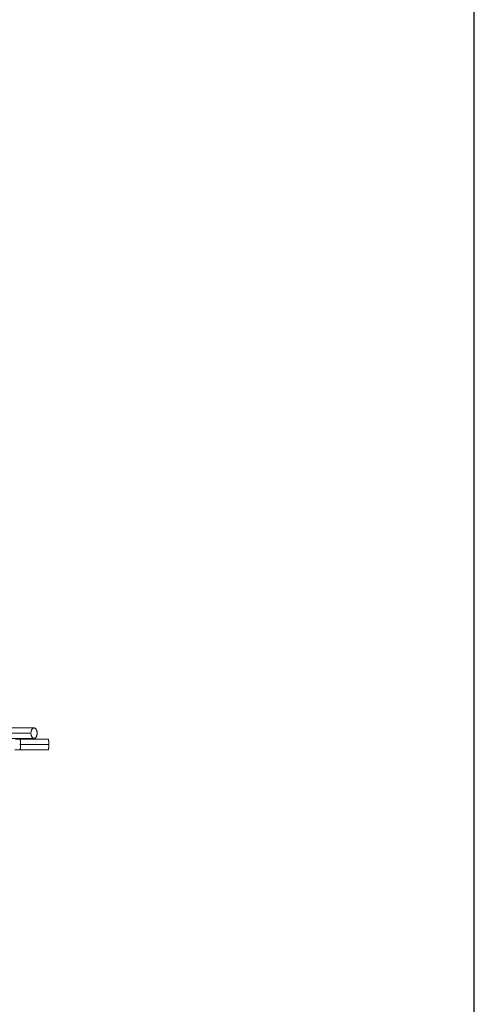
# Model space of a CAD drawing. Units: inches. Extents: x 15 to 210, y 3 to 340.
# Drawn here: x 77 to 82, y 98 to 107 of the extents above; entities that cross this region are included whole.
import ezdxf

# ---------------------------------------------------------------- set-up
doc = ezdxf.new("R2010")
doc.units = ezdxf.units.IN
doc.header["$MEASUREMENT"] = 0

# ---------------------------------------------------------------- blocks, each defined once
blk = doc.blocks.new('*U35')
blk.add_lwpolyline([(-15, -15), (15, -15), (15, 15), (-15, 15)], close=True)
blk = doc.blocks.new('*U36')
at = {"color": 0, "linetype": 'ByBlock', "lineweight": -2, "transparency": 16777216}
blk.add_blockref('*U35', (32, 64), dxfattribs=at)
blk = doc.blocks.new('*U37')
at = {"color": 0, "linetype": 'Continuous', "lineweight": 0, "extrusion": (0, 1, -2.22045e-16)}
for p, q in [((10.9206, 6.7915), (11.122, 6.7915)), ((10.8933, 6.7455), (11.0948, 6.7455)), ((10.9206, 6.6995), (11.122, 6.6995)), ((10.9988, 6.6915), (10.96, 6.6915)), ((10.9988, 6.6915), (11.2478, 6.6915)), ((10.9529, 6.5995), (10.9988, 6.5995)), ((10.9955, 6.6455), (11.0028, 6.6455)), ((10.9988, 6.5995), (11.2478, 6.5995)), ((11.0028, 6.6455), (11.2518, 6.6455))]:
    blk.add_line(p, q, dxfattribs=at)
at = {"color": 0, "linetype": 'Continuous', "lineweight": 0}
for points, knots in [([(11.1493, 6.7455), (11.1493, 6.7481), (11.149, 6.7535), (11.1478, 6.7613), (11.1457, 6.7686), (11.143, 6.7752), (11.1396, 6.7809), (11.1357, 6.7855), (11.1314, 6.7889), (11.1268, 6.791), (11.122, 6.7917), (11.1173, 6.791), (11.1127, 6.7889), (11.1084, 6.7855), (11.1044, 6.7809), (11.1011, 6.7752), (11.0983, 6.7686), (11.0963, 6.7613), (11.0951, 6.7535), (11.0948, 6.7481), (11.0948, 6.7455)], [0, 0, 0, 0, 0.055556, 0.111111, 0.166667, 0.222222, 0.277778, 0.333334, 0.388888, 0.444445, 0.5, 0.555555, 0.611112, 0.666666, 0.722222, 0.777778, 0.833333, 0.888889, 0.944444, 1, 1, 1, 1]), ([(10.9988, 6.6915), (10.999, 6.6915), (10.9995, 6.691), (11.0002, 6.6889), (11.0008, 6.6855), (11.0014, 6.6809), (11.0019, 6.6752), (11.0023, 6.6686), (11.0026, 6.6613), (11.0028, 6.6535), (11.0028, 6.6481), (11.0028, 6.6455)], [0.5, 0.5, 0.5, 0.5, 0.5555552, 0.6111116, 0.6666661, 0.7222224, 0.777778, 0.8333327, 0.8888891, 0.9444439, 1, 1, 1, 1]), ([(11.0948, 6.7455), (11.0948, 6.7428), (11.0951, 6.7374), (11.0963, 6.7296), (11.0983, 6.7223), (11.1011, 6.7157), (11.1044, 6.71), (11.1084, 6.7054), (11.1127, 6.702), (11.1173, 6.6999), (11.122, 6.6992), (11.1268, 6.6999), (11.1314, 6.702), (11.1357, 6.7054), (11.1396, 6.71), (11.143, 6.7157), (11.1457, 6.7223), (11.1478, 6.7296), (11.149, 6.7374), (11.1493, 6.7428), (11.1493, 6.7455)], [0, 0, 0, 0, 0.055556, 0.111111, 0.166667, 0.222222, 0.277778, 0.333334, 0.388888, 0.444445, 0.5, 0.555555, 0.611112, 0.666666, 0.722222, 0.777778, 0.833333, 0.888889, 0.944444, 1, 1, 1, 1]), ([(11.2478, 6.6915), (11.2481, 6.6915), (11.2485, 6.691), (11.2492, 6.6889), (11.2499, 6.6855), (11.2504, 6.6809), (11.2509, 6.6752), (11.2513, 6.6686), (11.2516, 6.6613), (11.2518, 6.6535), (11.2518, 6.6481), (11.2518, 6.6455)], [0.5, 0.5, 0.5, 0.5, 0.5555552, 0.6111116, 0.6666661, 0.7222224, 0.777778, 0.8333327, 0.8888891, 0.9444439, 1, 1, 1, 1]), ([(11.0028, 6.6455), (11.0028, 6.6428), (11.0028, 6.6374), (11.0026, 6.6296), (11.0023, 6.6223), (11.0019, 6.6157), (11.0014, 6.61), (11.0008, 6.6054), (11.0002, 6.602), (10.9995, 6.5999), (10.999, 6.5995), (10.9988, 6.5995)], [0, 0, 0, 0, 0.0555561, 0.1111109, 0.1666673, 0.222222, 0.2777776, 0.3333339, 0.3888884, 0.4444448, 0.5, 0.5, 0.5, 0.5]), ([(11.2518, 6.6455), (11.2518, 6.6428), (11.2518, 6.6374), (11.2516, 6.6296), (11.2513, 6.6223), (11.2509, 6.6157), (11.2504, 6.61), (11.2499, 6.6054), (11.2492, 6.602), (11.2485, 6.5999), (11.2481, 6.5995), (11.2478, 6.5995)], [0, 0, 0, 0, 0.0555561, 0.1111109, 0.1666673, 0.222222, 0.2777776, 0.3333339, 0.3888884, 0.4444448, 0.5, 0.5, 0.5, 0.5])]:
    blk.add_open_spline(points, degree=3, knots=knots, dxfattribs=at)
blk.add_open_spline([(10.9955, 6.6462), (10.9955, 6.6459), (10.9955, 6.6457), (10.9955, 6.6455)], degree=3, dxfattribs=at)

msp = doc.modelspace()

# ---------------------------------------------------------------- block references
for name, p in [('*U36', (34.5019, 36.509)), ('*U37', (66.5019, 93.8178))]:
    msp.add_blockref(name, p)

doc.saveas('drawing.dxf')
